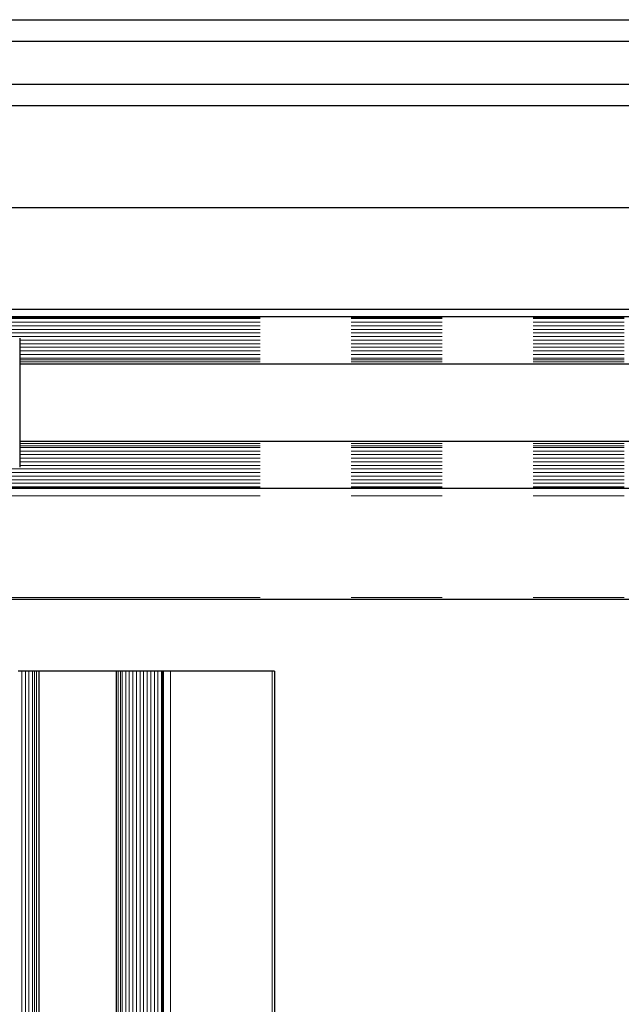
# Model space of a CAD drawing. Units: millimetres. Extents: x 1452 to 7703, y 2080 to 7782.
# Drawn here: x 3319 to 3487, y 7297 to 7573 of the extents above; entities that cross this region are included whole.
import ezdxf

# ---------------------------------------------------------------- set-up
doc = ezdxf.new("R2010")
doc.units = ezdxf.units.MM
doc.header["$LTSCALE"] = 20
doc.linetypes.add('PHANTOM', pattern=[12.7, 6.35, -1.27, 1.27, -1.27, 1.27, -1.27])

msp = doc.modelspace()

# ---------------------------------------------------------------- linework, layer by layer
at = {"color": 7, "linetype": 'Continuous', "lineweight": 25}
for p, q in [((2545.09, 7572.51), (3894.29, 7572.51)), ((2545.09, 7566.51), (3888.29, 7566.51)), ((2730.38, 7554.51), (3765.43, 7554.51)), ((2881.29, 7548.51), (3531.29, 7548.51)), ((3640.29, 7519.91), (2739.39, 7519.91)), ((3640.29, 7491.51), (2744.39, 7491.51)), ((3640.29, 7489.51), (2744.39, 7489.51)), ((3319.2, 7483.51), (3319.2, 7483.51)), ((3319.2, 7483.51), (3319.2, 7447.51)), ((3640.29, 7476.31), (3319.2, 7476.31)), ((3640.29, 7454.71), (3319.2, 7454.71)), ((3319.2, 7447.51), (3319.2, 7447.51)), ((3640.29, 7441.51), (2733.29, 7441.51)), ((3640.29, 7410.51), (2733.29, 7410.51)), ((3319.79, 7390.51), (3318.79, 7390.51)), ((3320.79, 7390.51), (3319.79, 7390.51)), ((3321.79, 7390.51), (3320.79, 7390.51)), ((3322.79, 7390.51), (3321.79, 7390.51)), ((3323.29, 7390.51), (3322.79, 7390.51)), ((3323.89, 7390.51), (3323.29, 7390.51)), ((3324.49, 7390.51), (3323.89, 7390.51)), ((3346.09, 7390.51), (3324.49, 7390.51)), ((3324.49, 7390.51), (3324.49, 5706.51)), ((3346.69, 7390.51), (3346.09, 7390.51)), ((3346.09, 7390.51), (3346.09, 5706.51)), ((3347.29, 7390.51), (3346.69, 7390.51)), ((3347.79, 7390.51), (3347.29, 7390.51)), ((3348.79, 7390.51), (3347.79, 7390.51)), ((3349.79, 7390.51), (3348.79, 7390.51)), ((3350.79, 7390.51), (3349.79, 7390.51)), ((3351.79, 7390.51), (3350.79, 7390.51)), ((3352.79, 7390.51), (3351.79, 7390.51)), ((3353.79, 7390.51), (3352.79, 7390.51)), ((3354.79, 7390.51), (3353.79, 7390.51)), ((3355.79, 7390.51), (3354.79, 7390.51)), ((3356.79, 7390.51), (3355.79, 7390.51)), ((3357.79, 7390.51), (3356.79, 7390.51)), ((3358.79, 7390.51), (3357.79, 7390.51)), ((3358.99, 7390.51), (3358.79, 7390.51)), ((3359.29, 7390.51), (3358.99, 7390.51)), ((3361.29, 7390.51), (3359.29, 7390.51)), ((3359.29, 7390.51), (3359.29, 5706.51)), ((3389.69, 7390.51), (3361.29, 7390.51)), ((3390.29, 7390.51), (3389.69, 7390.51)), ((3390.29, 7390.51), (3390.29, 5706.51))]:
    msp.add_line(p, q, dxfattribs=at)
at = {"color": 1, "linetype": 'PHANTOM', "lineweight": 18}
for p, q in [((3640.29, 7488), (2733.29, 7488)), ((3640.29, 7489.21), (2744.39, 7489.21)), ((3640.29, 7489.01), (2744.39, 7489.01)), ((3640.29, 7487.01), (3117.88, 7487.01)), ((3640.29, 7486), (3120.54, 7486)), ((3640.29, 7485.01), (3122.19, 7485.01)), ((3640.29, 7484), (3123.48, 7484)), ((3640.29, 7483.01), (3319.2, 7483.01)), ((3640.29, 7482), (3319.2, 7482)), ((3640.29, 7481.01), (3319.2, 7481.01)), ((3640.29, 7480), (3319.2, 7480)), ((3640.29, 7479.01), (3319.2, 7479.01)), ((3640.29, 7478), (3319.2, 7478)), ((3640.29, 7477.51), (3319.2, 7477.51)), ((3640.29, 7476.91), (3319.2, 7476.91)), ((3640.29, 7454.11), (3319.2, 7454.11)), ((3640.29, 7453.51), (3319.2, 7453.51)), ((3640.29, 7453.01), (3319.2, 7453.01)), ((3640.29, 7452), (3319.2, 7452)), ((3640.29, 7451.01), (3319.2, 7451.01)), ((3640.29, 7450), (3319.2, 7450)), ((3640.29, 7449.01), (3319.2, 7449.01)), ((3640.29, 7446), (3122.19, 7446)), ((3640.29, 7447.01), (3123.48, 7447.01)), ((3640.29, 7448), (3319.2, 7448)), ((3640.29, 7443.01), (2733.29, 7443.01)), ((3640.29, 7444), (3117.89, 7444)), ((3640.29, 7445.01), (3120.54, 7445.01)), ((3640.29, 7442), (2733.29, 7442)), ((3640.29, 7441.81), (2733.29, 7441.81)), ((3640.29, 7439.51), (2733.29, 7439.51)), ((3640.29, 7411.11), (2733.29, 7411.11)), ((3319.79, 7390.51), (3319.79, 5706.51)), ((3320.79, 7390.51), (3320.79, 5706.51)), ((3321.79, 7390.51), (3321.79, 5706.51)), ((3322.79, 7390.51), (3322.79, 5706.51)), ((3323.29, 7390.51), (3323.29, 5706.51)), ((3323.89, 7390.51), (3323.89, 5706.51)), ((3346.69, 7390.51), (3346.69, 5706.51)), ((3347.29, 7390.51), (3347.29, 5706.51)), ((3347.79, 7390.51), (3347.79, 5706.51)), ((3348.79, 7390.51), (3348.79, 5706.51)), ((3349.79, 7390.51), (3349.79, 5706.51)), ((3350.79, 7390.51), (3350.79, 5706.51)), ((3351.79, 7390.51), (3351.79, 5706.51)), ((3352.79, 7390.51), (3352.79, 5706.51)), ((3353.79, 7390.51), (3353.79, 5706.51)), ((3354.79, 7390.51), (3354.79, 5706.51)), ((3355.79, 7390.51), (3355.79, 5706.51)), ((3356.79, 7390.51), (3356.79, 5706.51)), ((3357.79, 7390.51), (3357.79, 5706.51)), ((3358.79, 7390.51), (3358.79, 5706.51)), ((3358.99, 7390.51), (3358.99, 5706.51)), ((3361.29, 7390.51), (3361.29, 5706.51)), ((3389.69, 7390.51), (3389.69, 5706.51))]:
    msp.add_line(p, q, dxfattribs=at)

doc.saveas('drawing.dxf')
